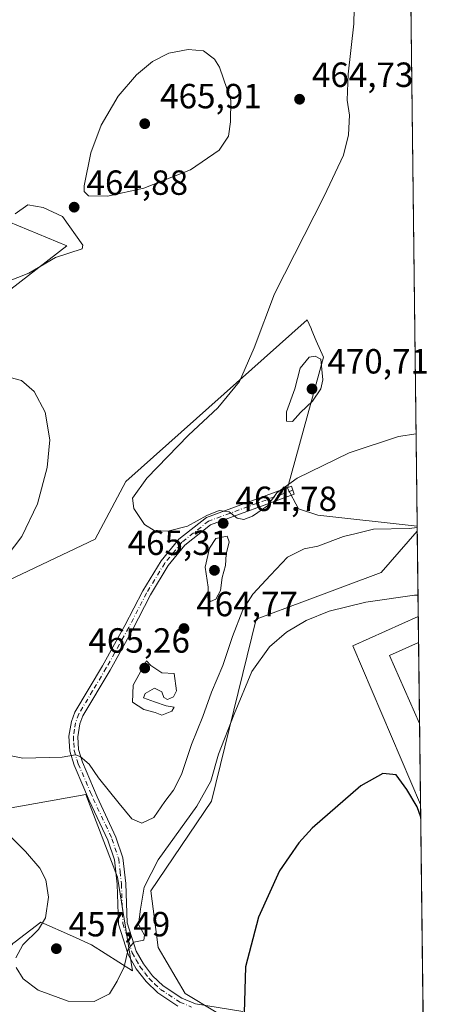
# Model space of a CAD drawing. Units: metres. Extents: x 580213 to 583654, y 4724266 to 4726624.
# Drawn here: x 583535 to 583654, y 4724605 to 4724887 of the extents above; entities that cross this region are included whole.
import ezdxf

# ---------------------------------------------------------------- set-up
doc = ezdxf.new("R2010")
doc.units = ezdxf.units.M
doc.header["$MEASUREMENT"] = 0
doc.linetypes.add('DGN Style 4', pattern=[2.6384748266838614, 1.318413404963828, -0.6592067024819142, 0.001648016756204785, -0.6592067024819142])
for name, color, linetype, lineweight in [('Agrupación de edificios CxS', 7, 'Continuous', 0), ('Arbolado forestal CxS', 92, 'Continuous', 0), ('Camino Cxs', 7, 'Continuous', 0), ('Camino eje', 30, 'DGN Style 4', 13), ('Comarca CxS', 21, 'Continuous', 0), ('Comunidad Autónoma CxS', 142, 'Continuous', 0), ('Cultivos herbáceos CxS', 92, 'Continuous', 0), ('Curva de nivel maestra', 30, 'Continuous', 30), ('Curva de nivel normal', 30, 'Continuous', 0), ('Edificación industrial Cxs', 135, 'Continuous', 13), ('Entidad de ámbito territorial CxS', 92, 'Continuous', 0), ('Municipio CxS', 4, 'Continuous', 0), ('Núcleo urbano CxS', 7, 'Continuous', 0), ('Provincia CxS', 1, 'Continuous', 0), ('Punto de cota en terreno', 7, 'Continuous', 0), ('Rótulo de punto de cota en terreno', 7, 'Continuous', 0)]:
    doc.layers.add(name, color=color, linetype=linetype, lineweight=lineweight)
doc.styles.add('Style-Arial', font='txt')

# ---------------------------------------------------------------- blocks, each defined once
blk = doc.blocks.new('*U13')
at = {"layer": 'Núcleo urbano CxS', "color": 7, "linetype": 'Continuous', "lineweight": 0}
blk.add_3dface([(583649.4946999997, 4724715.797300001, 454.2050000000018), (583650.1453, 4724661.910499999, 450.4685000000027), (583630.7345000004, 4724707.4045, 453.6552999999985)], dxfattribs=at)
blk = doc.blocks.new('*U17')
at = {"layer": 'Cultivos herbáceos CxS', "color": 92, "linetype": 'Continuous', "lineweight": 0}
for points in [[(583642.7939999999, 4725270.794299999, 469.1883999999991), (583649.182, 4724741.700999999, 461.7333999999974), (583620.6381000001, 4724744.775900001, 463.7367999999988), (583615.1431999998, 4724746.6077, 464.6192000000011), (583611.9370999997, 4724752.560500001, 465.4823000000034), (583622.2714999998, 4724790.112500001, 469.553899999999), (583620.2358999997, 4724794.808300001, 468.1820000000008), (583618.9836999997, 4724797.6998, 467.1845999999932), (583618.7275, 4724798.2917, 466.985400000005), (583617.6310999999, 4724800.822899999, 466.2403999999952), (583565.5711000003, 4724754.466700001, 462.8677000000025), (583556.7550999997, 4724737.908100001, 462.9903999999952), (583520.2100999998, 4724720.620300001, 460.3081999999995)], [(583512.5645000003, 4724794.2358, 462.6291999999958), (583548.6763000004, 4724821.960899999, 465.2599000000046), (583532.0235000001, 4724828.837099999, 463.9510000000009)], [(583522.4069999997, 4724659.142700001, 454.970100000006), (583554.0566999996, 4724664.777000001, 458.790399999998), (583563.2067, 4724641.090299999, 456.3659999999945), (583567.5138999998, 4724614.175200001, 454.7620000000024), (583555.6712999997, 4724621.7115, 455.9478999999993), (583550.2607000005, 4724624.116599999, 455.9893000000012), (583541.1369000003, 4724628.172499999, 454.4728999999934), (583533.7849000003, 4724622.520099999, 453.206600000005)], [(583591.4983000001, 4724602.381800001, 451.2353000000003), (583582.5504000001, 4724607.678300001, 452.4817999999942), (583574.8775000004, 4724620.907500001, 454.0081999999966), (583572.7802999998, 4724637.159700001, 454.9842000000062), (583590.1826999999, 4724662.804099999, 454.8941999999952), (583603.0066999998, 4724715.0099, 458.2838999999949), (583616.8876999998, 4724720.177100001, 456.3969999999972), (583638.8413000006, 4724728.3497, 456.851999999999), (583649.2001999998, 4724740.192299999, 460.8083000000043), (583649.4946999997, 4724715.797300001, 454.2050000000018), (583630.7345000004, 4724707.4045, 453.6552999999985), (583650.1453, 4724661.910499999, 450.4685000000027), (583651.8924000004, 4724517.209200001, 448.5568000000058)]]:
    blk.add_polyline3d(points, dxfattribs=at)
blk = doc.blocks.new('*U19')
at = {"layer": 'Municipio CxS', "color": 4, "linetype": 'Continuous', "lineweight": 0, "flags": 128}
blk.add_lwpolyline([(583645.1042882395, 4725079.438337295), (583645.7397487223, 4725026.805691524), (583654.3900006308, 4724310.339982724), (582512.8467415418, 4724296.839932407)], dxfattribs=at)
blk = doc.blocks.new('5PATER')
at = {"layer": 'Punto de cota en terreno', "linetype": 'Continuous', "lineweight": 0}
h = blk.add_hatch(color=51, dxfattribs=at)
edge = h.paths.add_edge_path()
edge.add_ellipse((0, 0), major_axis=(-0.1095731443231308, -0.1110710700762829), ratio=0.9994222409660322, start_angle=0, end_angle=360)

msp = doc.modelspace()

# ---------------------------------------------------------------- linework, layer by layer
at = {"layer": 'Agrupación de edificios CxS', "color": 7, "linetype": 'Continuous', "lineweight": 0, "extrusion": (-0.006517627120418088, -0.06113934623349331, 0.9981079605327573), "elevation": -292216.84135886, "flags": 128}
msp.add_lwpolyline([(79537.17132497393, 4750932.647269065), (79513.0474121226, 4750975.909316177), (79530.81217093486, 4750986.262932413)], dxfattribs=at)
at = {"layer": 'Agrupación de edificios CxS', "color": 7, "linetype": 'Continuous', "lineweight": 0, "extrusion": (-0.001915174354478504, 0.1583948213747753, 0.9873739983759168), "elevation": 747701.0537061486, "flags": 128}
msp.add_lwpolyline([(-640729.8722425667, -4657681.254458441), (-640729.8722425668, -4657673.639867077)], dxfattribs=at)
at = {"layer": 'Agrupación de edificios CxS', "color": 7, "linetype": 'Continuous', "lineweight": 0, "extrusion": (0.001060746140125157, -0.0878497546318251, 0.9961331715331814), "elevation": -413991.8507444221, "flags": 128}
msp.add_lwpolyline([(640651.6055763577, 4699116.048598879), (640651.6055763578, 4699092.734353902)], dxfattribs=at)
at = {"layer": 'Agrupación de edificios CxS', "color": 7, "linetype": 'Continuous', "lineweight": 0, "extrusion": (0.001272704803927523, -0.1054354391727236, 0.9944253357537393), "elevation": -496955.7360904733, "flags": 128}
msp.add_lwpolyline([(640634.5822651617, 4691046.640851132), (640634.5822651616, 4691023.362898109)], dxfattribs=at)
at = {"layer": 'Agrupación de edificios CxS', "color": 7, "linetype": 'Continuous', "lineweight": 0}
msp.add_3dface([(583649.4946999997, 4724715.797300001, 454.0625), (583650.1453, 4724661.910399999, 450.7658999999985), (583630.7345000004, 4724707.4045, 453.4259000000021)], dxfattribs=at)
at = {"layer": 'Arbolado forestal CxS', "color": 92, "linetype": 'Continuous', "lineweight": 0, "extrusion": (0.006304389366071111, -0.5226408118249405, 0.8525296689791435), "elevation": -2465269.645155245, "flags": 128}
msp.add_lwpolyline([(640595.0878569242, 4021929.167947685), (640595.0878569242, 4021927.398027153)], dxfattribs=at)
at = {"layer": 'Arbolado forestal CxS', "color": 92, "linetype": 'Continuous', "lineweight": 0}
for points in [[(583532.0235000001, 4724828.837099999, 463.9510000000009), (583548.6763000004, 4724821.960899999, 465.2599000000046), (583512.5645000003, 4724794.2358, 462.6291999999958)], [(583512.5645000003, 4724794.2358, 462.6291999999958), (583548.6763000004, 4724821.960899999, 465.2599000000046), (583532.0235000001, 4724828.837099999, 463.9510000000009)], [(583520.2100999998, 4724720.620300001, 460.3081999999995), (583556.7550999997, 4724737.908100001, 462.9903999999952), (583565.5711000003, 4724754.466700001, 462.8677000000025), (583617.6310999999, 4724800.822899999, 466.2403999999952), (583618.7275, 4724798.2917, 466.985400000005), (583618.9836999997, 4724797.6998, 467.1845999999932), (583620.2358999997, 4724794.808300001, 468.1820000000008), (583622.2714999998, 4724790.112500001, 469.553899999999), (583611.9370999997, 4724752.560500001, 465.4823000000034), (583615.1431999998, 4724746.6077, 464.6192000000011), (583620.6381000001, 4724744.775900001, 463.7367999999988), (583649.182, 4724741.700999999, 461.7333999999974), (583649.2001999998, 4724740.192299999, 460.8083000000043), (583638.8413000006, 4724728.3497, 456.851999999999), (583616.8876999998, 4724720.177100001, 456.3969999999972), (583603.0066999998, 4724715.0099, 458.2838999999949), (583590.1826999999, 4724662.804099999, 454.8941999999952), (583572.7802999998, 4724637.159700001, 454.9842000000062), (583574.8775000004, 4724620.907500001, 454.0081999999966), (583582.5504000001, 4724607.678300001, 452.4817999999942), (583591.4983000001, 4724602.381800001, 451.2353000000003)], [(583649.182, 4724741.700999999, 461.7333999999974), (583620.6381000001, 4724744.775900001, 463.7367999999988), (583615.1431999998, 4724746.6077, 464.6192000000011), (583611.9370999997, 4724752.560500001, 465.4823000000034), (583622.2714999998, 4724790.112500001, 469.553899999999), (583620.2358999997, 4724794.808300001, 468.1820000000008), (583618.9836999997, 4724797.6998, 467.1845999999932), (583618.7275, 4724798.2917, 466.985400000005), (583617.6310999999, 4724800.822899999, 466.2403999999952), (583565.5711000003, 4724754.466700001, 462.8677000000025), (583556.7550999997, 4724737.908100001, 462.9903999999952), (583520.2100999998, 4724720.620300001, 460.3081999999995)], [(583448.3164999997, 4724759.9923, 452.3162000000011), (583450.7043000003, 4724759.5198, 452.2488000000012), (583464.7001, 4724757.904999999, 453.7399000000005), (583471.6974999999, 4724747.137599999, 452.4382000000041), (583480.8488999996, 4724726.1439, 451.7600999999996), (583494.3063000003, 4724715.377400001, 452.554099999994), (583493.7682999996, 4724700.8433, 451.8867999999929), (583494.2647000002, 4724674.881800001, 450.9738999999972), (583506.6863000002, 4724669.083100001, 453.2691999999952), (583522.4069999997, 4724659.142700001, 454.970100000006), (583554.0566999996, 4724664.777000001, 458.790399999998), (583563.2067, 4724641.090299999, 456.3659999999945), (583567.5138999998, 4724614.175200001, 454.7620000000024), (583555.6712999997, 4724621.7115, 455.9478999999993), (583550.2607000005, 4724624.116599999, 455.9893000000012), (583541.1369000003, 4724628.172499999, 454.4728999999934), (583533.7849000003, 4724622.520099999, 453.206600000005), (583533.1699999999, 4724622.047700001, 453.0746999999974), (583528.8173000002, 4724616.0953, 452.2571000000025), (583527.9011000004, 4724606.937100001, 450.9851999999955), (583540.7238999996, 4724592.281099999, 449.9026000000013)], [(583591.4983000001, 4724602.381800001, 451.2353000000003), (583582.5504000001, 4724607.678300001, 452.4817999999942), (583574.8775000004, 4724620.907500001, 454.0081999999966), (583572.7802999998, 4724637.159700001, 454.9842000000062), (583590.1826999999, 4724662.804099999, 454.8941999999952), (583603.0066999998, 4724715.0099, 458.2838999999949), (583616.8876999998, 4724720.177100001, 456.3969999999972), (583638.8413000006, 4724728.3497, 456.851999999999), (583649.2001999998, 4724740.192299999, 460.8083000000043)], [(583533.7849000003, 4724622.520099999, 453.206600000005), (583541.1369000003, 4724628.172499999, 454.4728999999934), (583550.2607000005, 4724624.116599999, 455.9893000000012), (583555.6712999997, 4724621.7115, 455.9478999999993), (583567.5138999998, 4724614.175200001, 454.7620000000024), (583563.2067, 4724641.090299999, 456.3659999999945), (583554.0566999996, 4724664.777000001, 458.790399999998), (583522.4069999997, 4724659.142700001, 454.970100000006)]]:
    msp.add_polyline3d(points, dxfattribs=at)
at = {"layer": 'Camino Cxs', "color": 7, "linetype": 'Continuous', "lineweight": 0}
msp.add_polyline3d([(583580.5000999998, 4724604.140100001, 452.6680999999954), (583574.7401000002, 4724607.920100001, 453.3727999999974), (583571.3800999997, 4724611.1501, 453.8782999999967), (583568.5500999996, 4724614.8101, 454.4431999999942), (583566.2701000003, 4724618.890100001, 454.9143999999943), (583563.4801000003, 4724627.590100001, 455.7189000000071), (583563.0701000001, 4724639.0701, 456.1554999999935), (583562.3000999996, 4724646.020099999, 456.5320000000065), (583560.4200999998, 4724651.630100001, 457.0622000000003), (583555.0900999998, 4724663.040100001, 458.5651000000071), (583553.5301000001, 4724666.630100001, 459.0742000000028), (583550.7301000003, 4724673.130100001, 460.0285000000004), (583549.5201000003, 4724677.1601, 460.5994999999967), (583549.2500999998, 4724681.440099999, 460.9416000000056), (583549.9301000005, 4724685.640100001, 461.2335000000021), (583550.9301000005, 4724688.370100001, 461.3377999999939), (583558.8701, 4724701.640100001, 462.4147999999987), (583565.2901, 4724713.170100001, 462.4113000000071), (583570.4301000005, 4724723.100099999, 463.546199999997), (583575.7531000003, 4724731.770300001, 464.3303000000015), (583580.7833000004, 4724737.8881, 465.4251999999979), (583588.7078999998, 4724744.1731, 467.9649999999965), (583613.0988999996, 4724753.1031, 465.4392999999982), (583613.9241000004, 4724750.849500001, 465.0862000000052), (583589.8963000001, 4724742.052300001, 466.440499999997), (583582.4748999998, 4724736.1665, 464.9167000000016), (583577.7154999999, 4724730.3781, 464.3417000000045), (583572.6501000002, 4724721.950099999, 463.7100000000065), (583567.4901000002, 4724711.9901, 462.5632000000041), (583561.0301000001, 4724700.390100001, 462.2875000000058), (583553.2001, 4724687.290100001, 461.2624000000069), (583552.3601000002, 4724685.0001, 461.0671000000002), (583551.7600999996, 4724681.3201, 460.9945000000008), (583552.0000999998, 4724677.610099999, 460.9358999999968), (583553.0900999998, 4724673.9901, 460.5813999999955), (583557.3701, 4724664.0601, 459.1600000000035), (583562.7401000002, 4724652.5601, 457.4155000000028), (583564.7500999998, 4724646.5601, 456.8361000000005), (583565.5701000001, 4724639.2501, 456.1267999999982), (583565.9700999996, 4724628.020099999, 455.7375000000029), (583568.5800999999, 4724619.890100001, 454.8233000000037), (583570.6401000004, 4724616.190099999, 454.2451000000001), (583573.2401000002, 4724612.8201, 453.6388000000007), (583576.3000999996, 4724609.890100001, 453.2060999999958), (583581.6801000005, 4724606.360099999, 452.4538999999932), (583585.5401, 4724604.7501, 451.9305000000023), (583599.1201, 4724602.5701, 449.9809999999998)], dxfattribs=at)
msp.add_polyline3d([(583580.5000999998, 4724604.140100001, 452.6680999999954), (583574.7401000002, 4724607.920100001, 453.3727999999974), (583571.3800999997, 4724611.1501, 453.8782999999967), (583568.5500999996, 4724614.8101, 454.4431999999942), (583566.2701000003, 4724618.890100001, 454.9143999999943), (583563.4801000003, 4724627.590100001, 455.7189000000071), (583563.0701000001, 4724639.0701, 456.1554999999935), (583562.3000999996, 4724646.020099999, 456.5320000000065), (583560.4200999998, 4724651.630100001, 457.0622000000003), (583555.0900999998, 4724663.040100001, 458.5651000000071), (583553.5301000001, 4724666.630100001, 459.0742000000028), (583550.7301000003, 4724673.130100001, 460.0285000000004), (583549.5201000003, 4724677.1601, 460.5994999999967), (583549.2500999998, 4724681.440099999, 460.9416000000056), (583549.9301000005, 4724685.640100001, 461.2335000000021), (583550.9301000005, 4724688.370100001, 461.3377999999939), (583558.8701, 4724701.640100001, 462.4147999999987), (583565.2901, 4724713.170100001, 462.4113000000071), (583570.4301000005, 4724723.100099999, 463.546199999997), (583575.7531000003, 4724731.770300001, 464.3303000000015), (583580.7833000004, 4724737.8881, 465.4251999999979), (583588.7078999998, 4724744.1731, 467.9649999999965), (583613.0988999996, 4724753.1031, 465.4392999999982), (583613.9241000004, 4724750.849500001, 465.0862000000052), (583589.8963000001, 4724742.052300001, 466.440499999997), (583582.4748999998, 4724736.1665, 464.9167000000016), (583577.7154999999, 4724730.3781, 464.3417000000045), (583572.6501000002, 4724721.950099999, 463.7100000000065), (583567.4901000002, 4724711.9901, 462.5632000000041), (583561.0301000001, 4724700.390100001, 462.2875000000058), (583553.2001, 4724687.290100001, 461.2624000000069), (583552.3601000002, 4724685.0001, 461.0671000000002), (583551.7600999996, 4724681.3201, 460.9945000000008), (583552.0000999998, 4724677.610099999, 460.9358999999968), (583553.0900999998, 4724673.9901, 460.5813999999955), (583557.3701, 4724664.0601, 459.1600000000035), (583562.7401000002, 4724652.5601, 457.4155000000028), (583564.7500999998, 4724646.5601, 456.8361000000005), (583565.5701000001, 4724639.2501, 456.1267999999982), (583565.9700999996, 4724628.020099999, 455.7375000000029), (583568.5800999999, 4724619.890100001, 454.8233000000037), (583570.6401000004, 4724616.190099999, 454.2451000000001), (583573.2401000002, 4724612.8201, 453.6388000000007), (583576.3000999996, 4724609.890100001, 453.2060999999958), (583581.6801000005, 4724606.360099999, 452.4538999999932), (583585.5401, 4724604.7501, 451.9305000000023), (583599.1201, 4724602.5701, 449.9809999999998)], dxfattribs=at)
at = {"layer": 'Camino eje', "color": 30, "linetype": 'DGN Style 4', "lineweight": 13}
msp.add_polyline3d([(583613.5115, 4724751.976299999, 465.0991999999969), (583589.3021, 4724743.112700001, 467.1183000000019), (583581.6290999996, 4724737.0273, 465.0053000000044), (583576.7342999997, 4724731.074100001, 464.3166999999958), (583571.5401, 4724722.5251, 463.6068999999989), (583566.3901000004, 4724712.5801, 462.4449000000022), (583559.9501, 4724701.015100001, 462.3065999999963), (583556.0351, 4724694.465100001, 461.8064000000013), (583552.0651000004, 4724687.8301, 461.167300000001), (583551.1451000003, 4724685.3201, 461.1426999999967), (583550.8450999996, 4724683.4801, 461.0708000000013), (583550.5050999997, 4724681.380100001, 460.9663), (583550.6250999998, 4724679.5251, 460.8787000000011), (583550.7600999996, 4724677.3851, 460.7749999999942), (583551.9101, 4724673.5601, 460.2060000000056), (583555.4501, 4724665.345100001, 459.1910999999964), (583556.2301000003, 4724663.550100001, 458.845100000006), (583561.5800999999, 4724652.095100001, 457.2084999999934), (583563.5251000002, 4724646.290100001, 456.6686999999947), (583563.9351000004, 4724642.6351, 456.3825999999972), (583564.3201000001, 4724639.1601, 456.1392000000051), (583564.7251000004, 4724627.8051, 455.7305000000051), (583567.4250999996, 4724619.390100001, 454.8166000000056), (583568.5651000004, 4724617.350099999, 454.5228999999963), (583569.5950999996, 4724615.5001, 454.3331999999937), (583571.0100999996, 4724613.670100001, 454.0274000000064), (583572.3101000004, 4724611.985099999, 453.7241000000067), (583573.8400999998, 4724610.520099999, 453.5320000000065), (583575.5201000003, 4724608.905099999, 453.2817000000068), (583581.0900999998, 4724605.2501, 452.5570000000008), (583584.4600999998, 4724603.845100001, 452.0960999999952)], dxfattribs=at)
at = {"layer": 'Comarca CxS', "color": 21, "linetype": 'Continuous', "lineweight": 0, "flags": 128}
msp.add_lwpolyline([(581157.8819479477, 4724280.81592916), (580239.9200006048, 4724269.959982724), (580216.4940130685, 4726292.068500219), (580213.120000605, 4726583.3099827), (580460.2097808475, 4726586.231620606), (580712.1970670542, 4726589.21116758), (581393.005339948, 4726597.261177802), (581936.1359640844, 4726603.683260568), (582499.1060561895, 4726610.339929086), (583291.2040575452, 4726619.705850832), (583626.4600006322, 4726623.669982699), (583645.1042882395, 4725079.438337295), (583645.7397487223, 4725026.805691524), (583654.3900006308, 4724310.339982724), (582512.8467415418, 4724296.839932407)], close=True, dxfattribs=at)
at = {"layer": 'Comunidad Autónoma CxS', "color": 142, "linetype": 'Continuous', "lineweight": 0, "flags": 128}
msp.add_lwpolyline([(581157.8819479477, 4724280.81592916), (580239.9200006048, 4724269.959982724), (580216.4940130685, 4726292.068500219), (580213.120000605, 4726583.3099827), (580460.2097808475, 4726586.231620606), (580712.1970670542, 4726589.21116758), (581393.005339948, 4726597.261177802), (581936.1359640844, 4726603.683260568), (582499.1060561895, 4726610.339929086), (583291.2040575452, 4726619.705850832), (583626.4600006322, 4726623.669982699), (583645.1042882395, 4725079.438337295), (583645.7397487223, 4725026.805691524), (583654.3900006308, 4724310.339982724), (582512.8467415418, 4724296.839932407)], close=True, dxfattribs=at)
at = {"layer": 'Cultivos herbáceos CxS', "color": 92, "linetype": 'Continuous', "lineweight": 0, "extrusion": (0.000170075450113722, -0.01408669084934633, 0.9999007631836553), "elevation": -65995.02370863417, "flags": 128}
msp.add_lwpolyline([(583642.7056518516, 4724809.949559747), (583649.0949197977, 4724280.803756656)], dxfattribs=at)
at = {"layer": 'Cultivos herbáceos CxS', "color": 92, "linetype": 'Continuous', "lineweight": 0, "extrusion": (0.003154835059533756, -0.261243045993419, 0.965267899567694), "elevation": -1232019.398919072, "flags": 128}
msp.add_lwpolyline([(640659.6069764965, 4553624.924561482), (640659.6069764965, 4553599.649942097)], dxfattribs=at)
at = {"layer": 'Cultivos herbáceos CxS', "color": 92, "linetype": 'Continuous', "lineweight": 0, "extrusion": (0.001706002618773174, -0.06915310727965834, 0.9976045996829771), "elevation": -325279.9538329805, "flags": 128}
msp.add_lwpolyline([(699994.9453406017, 4697636.249472063), (699975.9838599316, 4697628.302861669), (699994.2667632436, 4697582.233627537)], dxfattribs=at)
at = {"layer": 'Cultivos herbáceos CxS', "color": 92, "linetype": 'Continuous', "lineweight": 0, "extrusion": (0.0005545481814818944, -0.04592952890251952, 0.9989445284154206), "elevation": -216227.8406029466, "flags": 128}
msp.add_lwpolyline([(640648.5091553009, 4712312.900500704), (640648.5091553009, 4712253.20034244)], dxfattribs=at)
at = {"layer": 'Cultivos herbáceos CxS', "color": 92, "linetype": 'Continuous', "lineweight": 0}
for points in [[(583512.5645000003, 4724794.2358, 462.6291999999958), (583548.6763000004, 4724821.960899999, 465.2599000000046), (583532.0235000001, 4724828.837099999, 463.9510000000009)], [(583649.182, 4724741.700999999, 461.7333999999974), (583620.6381000001, 4724744.775900001, 463.7367999999988), (583615.1431999998, 4724746.6077, 464.6192000000011), (583611.9370999997, 4724752.560500001, 465.4823000000034), (583622.2714999998, 4724790.112500001, 469.553899999999), (583620.2358999997, 4724794.808300001, 468.1820000000008), (583618.9836999997, 4724797.6998, 467.1845999999932), (583618.7275, 4724798.2917, 466.985400000005), (583617.6310999999, 4724800.822899999, 466.2403999999952), (583565.5711000003, 4724754.466700001, 462.8677000000025), (583556.7550999997, 4724737.908100001, 462.9903999999952), (583520.2100999998, 4724720.620300001, 460.3081999999995)], [(583448.3164999997, 4724759.9923, 452.3162000000011), (583450.7043000003, 4724759.5198, 452.2488000000012), (583464.7001, 4724757.904999999, 453.7399000000005), (583471.6974999999, 4724747.137599999, 452.4382000000041), (583480.8488999996, 4724726.1439, 451.7600999999996), (583494.3063000003, 4724715.377400001, 452.554099999994), (583493.7682999996, 4724700.8433, 451.8867999999929), (583494.2647000002, 4724674.881800001, 450.9738999999972), (583506.6863000002, 4724669.083100001, 453.2691999999952), (583522.4069999997, 4724659.142700001, 454.970100000006), (583554.0566999996, 4724664.777000001, 458.790399999998), (583563.2067, 4724641.090299999, 456.3659999999945), (583567.5138999998, 4724614.175200001, 454.7620000000024), (583555.6712999997, 4724621.7115, 455.9478999999993), (583550.2607000005, 4724624.116599999, 455.9893000000012), (583541.1369000003, 4724628.172499999, 454.4728999999934), (583533.7849000003, 4724622.520099999, 453.206600000005), (583533.1699999999, 4724622.047700001, 453.0746999999974), (583528.8173000002, 4724616.0953, 452.2571000000025), (583527.9011000004, 4724606.937100001, 450.9851999999955), (583540.7238999996, 4724592.281099999, 449.9026000000013)], [(583591.4983000001, 4724602.381800001, 451.2353000000003), (583582.5504000001, 4724607.678300001, 452.4817999999942), (583574.8775000004, 4724620.907500001, 454.0081999999966), (583572.7802999998, 4724637.159700001, 454.9842000000062), (583590.1826999999, 4724662.804099999, 454.8941999999952), (583603.0066999998, 4724715.0099, 458.2838999999949), (583616.8876999998, 4724720.177100001, 456.3969999999972), (583638.8413000006, 4724728.3497, 456.851999999999), (583649.2001999998, 4724740.192299999, 460.8083000000043)]]:
    msp.add_polyline3d(points, dxfattribs=at)
at = {"layer": 'Curva de nivel maestra', "color": 30, "linetype": 'Continuous', "lineweight": 30, "elevation": 450, "flags": 128}
msp.add_lwpolyline([(583650.1890000004, 4724658.294399999), (583649.1399999997, 4724661.220100001), (583646.2000000002, 4724666.200099999), (583643.1500000004, 4724670.420100001), (583639.3600000005, 4724670.8101), (583633.0300000003, 4724667.2501), (583619.0300000003, 4724655.110099999), (583615.2000000002, 4724650.9301), (583609.6699999999, 4724642.850099999), (583603.6799999997, 4724629.620100001), (583599.9400000004, 4724615.360099999), (583599.4900000002, 4724602.140100001)], dxfattribs=at)
at = {"layer": 'Curva de nivel normal', "color": 30, "linetype": 'Continuous', "lineweight": 0, "flags": 128}
for points, elevation in [([(583648.8633000003, 4724768.0933), (583643.8600000005, 4724767.4001), (583629.6900000004, 4724762.640100001), (583614.7800000003, 4724755.4001), (583608.8700000001, 4724751.210100001), (583606.25, 4724747.4901), (583601.9600000001, 4724744.540100001), (583599.4400000004, 4724743.5701), (583597.5199999996, 4724743.9801), (583595.2400000002, 4724745.720100001), (583592.4000000004, 4724746.1601), (583588.8399999999, 4724744.7301), (583583.2300000004, 4724741.630100001), (583577.6600000003, 4724740.200099999), (583573.6699999999, 4724740.4001), (583570.9100000003, 4724742.100099999), (583567.8799999999, 4724746.6801), (583567.5199999996, 4724749.720100001), (583571.5999999996, 4724755.4301), (583583.5700000003, 4724767.720100001), (583591.9699999997, 4724775.590100001), (583598.2199999997, 4724783.110099999), (583602.3700000001, 4724792.800100001), (583608.2199999997, 4724808.2501), (583622.5099999999, 4724836.270099999), (583628, 4724848.0101), (583629.4699999997, 4724853.8201), (583629.7300000004, 4724859.4801), (583629.1200000001, 4724863.7501), (583629.4199999999, 4724871.170100001), (583630.9800000004, 4724885.6501), (583631.2199999997, 4724894.370100001)], 465), ([(583583.4600000001, 4724878.2501), (583577.9199999999, 4724877.210100001), (583573.2199999997, 4724874.800100001), (583568.6200000001, 4724871.020099999), (583563.3700000001, 4724864.940099999), (583558.5199999996, 4724856.5601), (583555.54, 4724848.620100001), (583553.5899999999, 4724839.220100001), (583553.5800000001, 4724837.540100001), (583554.8600000005, 4724836.340100001), (583560.2699999996, 4724836.210100001), (583570.75, 4724838.550100001), (583584.1200000001, 4724843.800100001), (583592.3600000005, 4724849.420100001), (583595.0300000003, 4724853.450099999), (583595.5599999996, 4724857.5701), (583595.6900000004, 4724863.700099999), (583592.4800000004, 4724873.2501), (583591.0599999996, 4724875.540100001), (583587.8899999997, 4724877.9001), (583583.4600000001, 4724878.2501)], 465), ([(583531.3799999999, 4724811.6801), (583537.7699999996, 4724814.130100001), (583545.3799999999, 4724818.700099999), (583553.0599999996, 4724821.110099999), (583553.2300000004, 4724822.1501), (583547.3600000005, 4724830.4001), (583541.8399999999, 4724833.0001), (583537.4400000004, 4724833.720100001)], 465), ([(583537.4400000004, 4724833.720100001), (583533.79, 4724831.1801)], 465), ([(583619.8700000001, 4724790.340100001), (583618.2000000002, 4724790.100099999), (583615.5899999999, 4724786.9101), (583614.0999999996, 4724781.040100001), (583611.6399999997, 4724774.380100001), (583611.6799999997, 4724771.7301), (583613.3799999999, 4724771.700099999), (583615.7100000001, 4724774.190099999), (583619.1799999997, 4724777.5001), (583621.5499999998, 4724781.040100001), (583622.1399999997, 4724783.600099999), (583621.5, 4724789.5101), (583619.8700000001, 4724790.340100001)], 470), ([(583527.7699999996, 4724728.370100001), (583535.7000000002, 4724738.700099999), (583540.1900000004, 4724748.040100001), (583543.0199999996, 4724758.4801), (583543.7300000004, 4724766.4001), (583542.4299999997, 4724774.3201), (583539.2599999999, 4724780.210100001), (583535.5999999996, 4724783.390100001), (583529.0300000003, 4724785.090100001)], 460), ([(583649.1874000002, 4724741.2466), (583646.8399999999, 4724741.020099999), (583636.6900000004, 4724740.7601), (583631.6900000004, 4724739.5601), (583628.0300000003, 4724738.710100001), (583620.6900000004, 4724735.9301), (583616.7599999999, 4724735.1601), (583611.9400000004, 4724732.800100001), (583607.0899999999, 4724727.640100001), (583602.0300000003, 4724722.210100001), (583599.1399999997, 4724717.6601), (583596.2000000002, 4724710.0701), (583593.4199999999, 4724701.770099999), (583590.1600000003, 4724694.0701), (583587.6600000003, 4724687.120100001), (583584.3899999997, 4724679.040100001), (583581.54, 4724670.4801), (583579.29, 4724666.040100001), (583576.7599999999, 4724662.780099999), (583573.5800000001, 4724658.1501), (583570.2000000002, 4724656.5001), (583567.2800000003, 4724657.7401), (583563.6799999997, 4724662.210100001), (583557.7100000001, 4724669.540100001), (583555, 4724673.460100001), (583552.4500000002, 4724675.640100001), (583551.1299999999, 4724676.100099999), (583547.2800000003, 4724675.450099999), (583536.0499999998, 4724675.170100001), (583526.2800000003, 4724677.0601)], 460), ([(583594.6100000005, 4724738.8201), (583591.3600000005, 4724738.170100001), (583589.54, 4724735.3301), (583588.3799999999, 4724729.9301), (583589.2400000002, 4724724.1801), (583589.1200000001, 4724721.130100001), (583589.8899999997, 4724720.0801), (583591.3700000001, 4724720.7601), (583592.7000000002, 4724723.220100001), (583593.2199999997, 4724726.9001), (583594.1699999999, 4724730.4101), (583594.3600000005, 4724733.620100001), (583595.2599999999, 4724737.1601), (583594.6100000005, 4724738.8201)], 465), ([(583534.1399999997, 4724615.170100001), (583536.0599999996, 4724611.890100001), (583540.4299999997, 4724608.670100001), (583548.9800000004, 4724605.5601), (583556.5199999996, 4724605.440099999), (583560.9100000003, 4724607.6501), (583563.0700000003, 4724611.280099999), (583565.0999999996, 4724615.360099999), (583566.25, 4724620.470100001), (583567.8300000001, 4724622.4001), (583570.6900000004, 4724623.020099999), (583570.8899999997, 4724624.460100001), (583569.2300000004, 4724627.4901), (583569.7599999999, 4724631.9101), (583570.8399999999, 4724638.2301), (583574.8499999996, 4724646.0601), (583585.9000000004, 4724661.370100001), (583589.9199999999, 4724668.590100001), (583592.1799999997, 4724676.3101), (583596.6600000003, 4724687.7501), (583601.6900000004, 4724700.040100001), (583606.7800000003, 4724707.040100001), (583611.7100000001, 4724711.270099999), (583617.3600000005, 4724714.610099999), (583623.9400000004, 4724717.280099999), (583634.4800000004, 4724719.880100001), (583648.4299999997, 4724721.870100001), (583649.4210000001, 4724721.9012)], 455), ([(583571.4699999997, 4724703.090100001), (583567.7100000001, 4724696.120100001), (583567.5199999996, 4724691.2501), (583570.7699999996, 4724689.120100001), (583573.9800000004, 4724688.2601), (583575.8700000001, 4724687.520099999), (583578.7999999998, 4724688.670100001), (583579.4400000004, 4724689.7601), (583577.1600000003, 4724690.170100001), (583573.8300000001, 4724691.280099999), (583570.6299999999, 4724692.460100001), (583571.1100000005, 4724693.6601), (583573.7800000003, 4724695.2601), (583575.8600000005, 4724694.200099999), (583576.4699999997, 4724692.540100001), (583577.5199999996, 4724691.9901), (583579.2300000004, 4724692.780099999), (583580.0800000001, 4724694.460100001), (583579.4600000001, 4724699.470100001), (583575.9299999997, 4724699.610099999), (583572.7400000002, 4724701.7501), (583571.4699999997, 4724703.090100001)], 465), ([(583529.6600000003, 4724655.5001), (583536.7300000004, 4724648.4001), (583540.9299999997, 4724643.600099999), (583542.6399999997, 4724640.3101), (583543.3700000001, 4724635.370100001), (583542.5099999999, 4724629.4001), (583540.5199999996, 4724626.0801), (583535.9800000004, 4724621.6501), (583534.0300000003, 4724617.9801)], 455)]:
    msp.add_lwpolyline(points, dxfattribs=dict(at, elevation=elevation))
at = {"layer": 'Edificación industrial Cxs', "color": 135, "linetype": 'Continuous', "lineweight": 13, "extrusion": (-0.1484318848569204, -0.0886674985809965, 0.9849396175670927), "elevation": -505111.8605429123, "flags": 128}
msp.add_lwpolyline([(-3756785.048716412, 2880056.312704262), (-3756806.230978206, 2880058.92290365), (-3756805.12872622, 2880068.159527674)], dxfattribs=at)
at = {"layer": 'Edificación industrial Cxs', "color": 135, "linetype": 'Continuous', "lineweight": 13, "extrusion": (0.001060746140125157, -0.0878497546318251, 0.9961331715331814), "elevation": -413991.8507444221, "flags": 128}
msp.add_lwpolyline([(640651.6055763577, 4699116.048598879), (640651.6055763578, 4699092.734353902)], dxfattribs=at)
at = {"layer": 'Edificación industrial Cxs', "color": 135, "linetype": 'Continuous', "lineweight": 13}
msp.add_3dface([(583649.5855, 4724708.279300001, 455.2687000000006), (583649.8658999996, 4724685.0569, 455.2687000000006), (583641.2100999998, 4724704.5601, 455.2687000000006)], dxfattribs=at)
at = {"layer": 'Entidad de ámbito territorial CxS', "color": 92, "linetype": 'Continuous', "lineweight": 0, "flags": 128}
msp.add_lwpolyline([(583466.6679999989, 4725042.942), (583494.0789999999, 4725040.448999999), (583501.9940000008, 4725040.051999999), (583537.6070000002, 4725035.974999999), (583542.0480000003, 4725035.769), (583581.8950000006, 4725032.015000001), (583633.1620000004, 4725027.624), (583645.7397487223, 4725026.805691524), (583654.3900006308, 4724310.339982724), (582512.8467415418, 4724296.839932407)], dxfattribs=at)
at = {"layer": 'Núcleo urbano CxS', "color": 7, "linetype": 'Continuous', "lineweight": 0, "extrusion": (0.001706002618773174, -0.06915310727965834, 0.9976045996829771), "elevation": -325279.9538329805, "flags": 128}
msp.add_lwpolyline([(699994.9453406017, 4697636.249472063), (699975.9838599316, 4697628.302861669), (699994.2667632436, 4697582.233627537)], dxfattribs=at)
at = {"layer": 'Núcleo urbano CxS', "color": 7, "linetype": 'Continuous', "lineweight": 0, "extrusion": (0.00327542311940941, -0.2711927686048478, 0.9625194823274106), "elevation": -1278959.877703686, "flags": 128}
msp.add_lwpolyline([(640667.1338056397, 4540638.012235992), (640667.1338056397, 4540630.20101923)], dxfattribs=at)
at = {"layer": 'Núcleo urbano CxS', "color": 7, "linetype": 'Continuous', "lineweight": 0, "extrusion": (0.0002970716521663522, -0.0246031267649069, 0.9996972531230761), "elevation": -115617.2613439484, "flags": 128}
msp.add_lwpolyline([(640651.6055763576, 4715900.07704513), (640651.6055763575, 4715876.845919188)], dxfattribs=at)
at = {"layer": 'Núcleo urbano CxS', "color": 7, "linetype": 'Continuous', "lineweight": 0, "extrusion": (0.0005450679813854119, -0.04515519508779461, 0.9989798352606919), "elevation": -212574.8923380458, "flags": 128}
msp.add_lwpolyline([(640634.8282381892, 4712504.131427434), (640634.8282381892, 4712480.9597022)], dxfattribs=at)
at = {"layer": 'Provincia CxS', "color": 1, "linetype": 'Continuous', "lineweight": 0, "flags": 128}
msp.add_lwpolyline([(581157.8819479477, 4724280.81592916), (580239.9200006048, 4724269.959982724), (580216.4940130685, 4726292.068500219), (580213.120000605, 4726583.3099827), (580460.2097808475, 4726586.231620606), (580712.1970670542, 4726589.21116758), (581393.005339948, 4726597.261177802), (581936.1359640844, 4726603.683260568), (582499.1060561895, 4726610.339929086), (583291.2040575452, 4726619.705850832), (583626.4600006322, 4726623.669982699), (583645.1042882395, 4725079.438337295), (583645.7397487223, 4725026.805691524), (583654.3900006308, 4724310.339982724), (582512.8467415418, 4724296.839932407)], close=True, dxfattribs=at)

# ---------------------------------------------------------------- block references
at = {"layer": 'Cultivos herbáceos CxS', "color": 92, "linetype": 'Continuous', "lineweight": 0}
msp.add_blockref('*U17', (0, 0), dxfattribs=at)
at = {"layer": 'Municipio CxS', "color": 4, "linetype": 'Continuous', "lineweight": 0}
msp.add_blockref('*U19', (0, 0), dxfattribs=at)
at = {"layer": 'Núcleo urbano CxS', "color": 7, "linetype": 'Continuous', "lineweight": 0}
msp.add_blockref('*U13', (0, 0), dxfattribs=at)
at = {"layer": 'Punto de cota en terreno', "color": 7, "linetype": 'Continuous', "lineweight": 0, "xscale": 10, "yscale": 10, "zscale": 10}
for p in [(583615.4299999997, 4724864.01, 464.7299999999959), (583571, 4724857, 465.9100000000035), (583550.75, 4724833.08, 464.8800000000047), (583619, 4724781, 470.7100000000065), (583593.5099999999, 4724742.470000001, 464.7799999999989), (583591, 4724729, 465.3099999999977), (583582.2599999999, 4724712.32, 464.7700000000041), (583571, 4724701, 465.2599999999948), (583545.6299999999, 4724620.57, 457.4900000000052)]:
    msp.add_blockref('5PATER', p, dxfattribs=at)

# ---------------------------------------------------------------- texts
at = {"layer": 'Rótulo de punto de cota en terreno', "color": 7, "linetype": 'Continuous', "lineweight": 0, "style": 'Style-Arial'}
for s, p in [('464,73', (583618.9578, 4724867.537799999)), ('465,91', (583575.4096999997, 4724861.409700001)), ('464,88', (583554.2778000003, 4724836.607799999)), ('470,71', (583623.4096999997, 4724785.409700001)), ('464,78', (583597.0378000002, 4724745.9978)), ('465,31', (583566.0672000004, 4724733.409700001)), ('464,77', (583585.7878000002, 4724715.847800001)), ('465,26', (583554.8172000004, 4724705.409700001)), ('457,49', (583549.1578000002, 4724624.097800001))]:
    msp.add_text(s, height=7.000000000000002, dxfattribs=at).set_placement(p)

doc.saveas('drawing.dxf')
